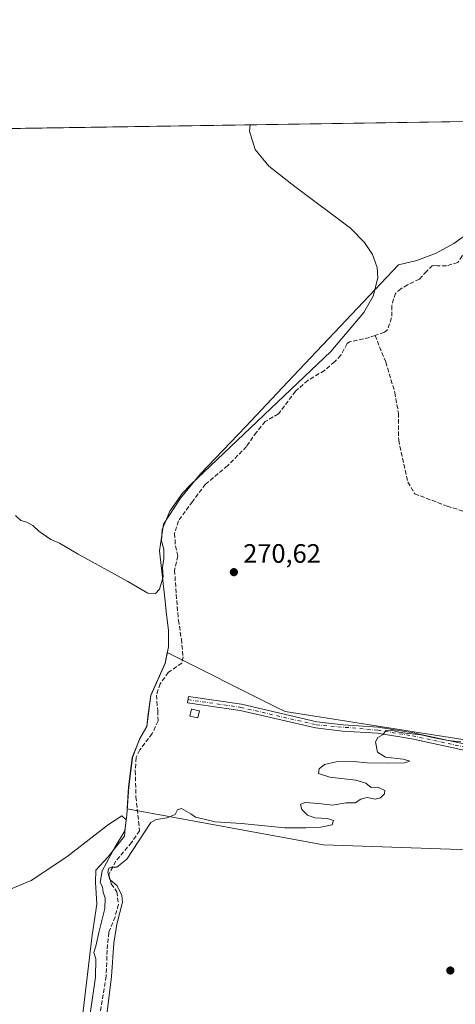
# Model space of a CAD drawing. Units: metres. Extents: x 604869 to 608355, y 4673709 to 4676063.
# Drawn here: x 605608 to 605771, y 4675693 to 4676063 of the extents above; entities that cross this region are included whole.
import ezdxf

# ---------------------------------------------------------------- set-up
doc = ezdxf.new("R2010")
doc.units = ezdxf.units.M
doc.header["$MEASUREMENT"] = 0
doc.linetypes.add('DGN Style 3', pattern=[2.307223458686699, 1.648016756204785, -0.6592067024819142])
doc.linetypes.add('DGN Style 4', pattern=[2.6384748266838614, 1.318413404963828, -0.6592067024819142, 0.001648016756204785, -0.6592067024819142])
for name, color, linetype, lineweight in [('Comarca CxS', 21, 'Continuous', 0), ('Comunidad Autónoma CxS', 142, 'Continuous', 0), ('Corriente artificial lineal', 4, 'DGN Style 3', 13), ('Cultivos herbáceos CxS', 92, 'Continuous', 0), ('Curva de nivel normal', 30, 'Continuous', 0), ('Edificación ligera Cxs', 1, 'Continuous', 0), ('Municipio', 91, 'Continuous', 13), ('Municipio CxS', 4, 'Continuous', 0), ('Núcleo urbano CxS', 7, 'Continuous', 0), ('Pastizal CxS', 92, 'Continuous', 0), ('Pista no pavimentada Cxs', 111, 'Continuous', 0), ('Pista no pavimentada eje', 91, 'DGN Style 4', 0), ('Provincia CxS', 1, 'Continuous', 0), ('Punto de cota en terreno', 7, 'Continuous', 0), ('Rótulo de punto de cota en terreno', 7, 'Continuous', 0)]:
    doc.layers.add(name, color=color, linetype=linetype, lineweight=lineweight)
doc.styles.add('Style-Arial', font='txt')

# ---------------------------------------------------------------- blocks, each defined once
blk = doc.blocks.new('*U8')
at = {"layer": 'Cultivos herbáceos CxS', "color": 92, "linetype": 'Continuous', "lineweight": 0}
blk.add_polyline3d([(606225.3091000002, 4674566.8961, 268.4119000000064), (605449.9101999998, 4675834.353900001, 270.0157000000036), (605337.1142999995, 4676017.933900001, 270.3374999999942), (605343.8903999999, 4676018.036499999, 270.147100000002), (605346.5351999998, 4676013.288799999, 270.2133999999933), (605376.0000999998, 4675986.5854, 269.9599000000017), (605410.6583000004, 4676019.0474, 269.8472000000039), (606366.6352000004, 4676033.521400001, 271.2562999999937)], dxfattribs=at)
blk.add_polyline3d([(606136.6961000003, 4675726.900800001, 269.6858999999968), (606089.1564999997, 4675733.8939, 269.3070000000007), (606049.2686000001, 4675749.1788, 269.553899999999), (605935.4831999998, 4675771.266200001, 269.630799999999), (605845.8307999996, 4675780.895099999, 270.0362000000023), (605707.5054000001, 4675802.628699999, 270.6416000000027), (605703.8633000003, 4675804.449899999, 270.6613999999972), (605663.0765000005, 4675824.845600001, 270.725900000005), (605662.3163000002, 4675820.855699999, 270.7274999999936), (605656.8863000004, 4675808.8248, 270.7305000000051), (605655.8661000002, 4675800.816299999, 270.9507000000012), (605655.3964000001, 4675797.0953, 271.0494000000036), (605652.7858999996, 4675792.4858, 271.0007999999943), (605652.0659999996, 4675790.685500001, 270.9459999999963), (605649.9556999998, 4675785.445699999, 270.9119000000064), (605648.5857999995, 4675774.355799999, 270.8885000000009), (605647.9957999998, 4675766.0452, 270.7739000000001), (605721.9329000004, 4675752.530099999, 269.5503999999929), (605820.9703000003, 4675749.1821, 269.1842999999935), (605954.2147000004, 4675738.988700001, 269.4241000000038), (606050.9771999996, 4675708.8882, 268.6328999999969), (606055.2087000003, 4675707.571599999, 268.5917000000045), (606130.0763999998, 4675698.248000001, 268.7822000000015)], close=True, dxfattribs=at)
blk = doc.blocks.new('5PATER')
at = {"layer": 'Punto de cota en terreno', "linetype": 'Continuous', "lineweight": 0}
h = blk.add_hatch(color=51, dxfattribs=at)
edge = h.paths.add_edge_path()
edge.add_ellipse((0, 0), major_axis=(-0.1095731443231308, -0.1110710700762829), ratio=0.9994222409660322, start_angle=0, end_angle=360)

msp = doc.modelspace()

# ---------------------------------------------------------------- linework, layer by layer
at = {"layer": 'Comarca CxS', "color": 21, "linetype": 'Continuous', "lineweight": 0, "flags": 128}
msp.add_lwpolyline([(604895.4987868734, 4674203.39818099), (604868.5800007777, 4676010.839983239), (605807.3271716759, 4676025.053166458), (608307.0200008038, 4676062.899983237)], dxfattribs=at)
at = {"layer": 'Comunidad Autónoma CxS', "color": 142, "linetype": 'Continuous', "lineweight": 0, "flags": 128}
msp.add_lwpolyline([(604895.4987868734, 4674203.39818099), (604868.5800007777, 4676010.839983239), (605807.3271716759, 4676025.053166458), (608307.0200008038, 4676062.899983237)], dxfattribs=at)
at = {"layer": 'Corriente artificial lineal', "color": 4, "linetype": 'DGN Style 3', "lineweight": 13}
for points in [[(605792.5528999995, 4675992.169299999, 270.6331999999966), (605790.8715000004, 4675988.264699999, 270.9244000000036), (605788.4267999995, 4675983.134, 271.4186999999947), (605784.6168000001, 4675982.340299999, 270.9560000000056), (605779.3779999996, 4675980.117699999, 270.5185000000056), (605777.1555000005, 4675977.895199999, 270.5130999999965), (605773.9804999996, 4675974.085200001, 270.8310000000056), (605772.3930000003, 4675971.5452, 271.0420000000013), (605768.1067000004, 4675970.2752, 271.100900000005), (605764.773, 4675970.2752, 270.8984000000055), (605762.8679999998, 4675970.434, 270.7363999999943), (605760.6454999996, 4675968.2115, 270.748900000006), (605757.9467000002, 4675965.354, 270.7259999999951), (605753.5016999999, 4675963.1315, 270.7534000000014), (605750.9617, 4675961.7027, 270.7532999999967), (605748.8979000002, 4675959.956499999, 270.800900000002), (605748.2629000006, 4675957.892700001, 271.0415000000066), (605747.6278999997, 4675955.352700001, 271.0227000000014), (605747.5000999998, 4675950.720100001, 271.1104999999953), (605745.7600999996, 4675945.9801, 271.0654000000068), (605744.7600999996, 4675945.3101, 271.0121999999974), (605741.2788000006, 4675944.1435, 270.8441000000021)], [(605741.2788000006, 4675944.1435, 270.8441000000021), (605739.1201, 4675943.420100001, 270.6989999999932), (605731.6401000004, 4675941.6801, 270.2716999999975), (605730.8400999998, 4675941.0801, 270.3065000000061), (605728.3601000002, 4675936.6601, 270.5595999999932), (605726.0100999996, 4675934.2401, 270.5869999999995), (605722.2500999998, 4675930.940099999, 270.4784000000073), (605715.9600999998, 4675927.210100001, 270.4275000000052), (605711.3300999999, 4675923.170100001, 270.3537999999971), (605704.9200999998, 4675914.620100001, 270.5608999999968), (605699.9501, 4675911.7401, 270.2857999999979), (605696.6601, 4675907.710100001, 270.2415000000037), (605692.8800999997, 4675902.350099999, 270.2817000000068), (605685.7901, 4675895.120100001, 270.3833000000013), (605677.5201000003, 4675888.220100001, 270.357600000003), (605672.5900999998, 4675881.670100001, 270.6190999999963), (605667.3003000002, 4675874.390000001, 270.6070999999938), (605665.8715000004, 4675869.627499999, 270.6016999999993), (605666.1890000004, 4675865.023800001, 270.8573000000033), (605667.1414999999, 4675861.2138, 271.151199999993), (605665.8715000004, 4675855.816199999, 270.7851999999984), (605666.5065000001, 4675846.7675, 270.9321000000054), (605667.3003000002, 4675837.083699999, 271.1802000000025), (605668.4115000004, 4675829.939900001, 270.8782999999967), (605669.0465000002, 4675823.272399999, 270.8509999999951), (605668.5702999998, 4675820.891200001, 270.9033999999957), (605663.4902999997, 4675817.398700001, 270.803899999999), (605660.4740000004, 4675813.112400001, 270.7483999999968), (605659.0453000005, 4675808.826199999, 270.7731000000058), (605659.5214999998, 4675802.952400001, 270.9951000000001), (605659.6803000001, 4675799.1424, 271.0722999999998), (605657.4578, 4675794.379899999, 271.0865000000049), (605652.7701000003, 4675788.270099999, 270.9002000000037), (605651.4401000004, 4675785.360099999, 270.9079000000056), (605651.0701000001, 4675780.380100001, 270.9741999999969), (605651.3300999999, 4675770.5601, 270.9710000000051), (605652.6952000001, 4675757.8673, 270.7793999999994), (605649.6789999995, 4675753.422300001, 270.2624999999971), (605643.8052000003, 4675746.4373, 269.9361000000063), (605641.1064999999, 4675741.3573, 269.8877000000066), (605642.0590000004, 4675737.864800001, 270.1168000000035), (605644.1227000002, 4675734.8485, 270.0219999999972), (605644.7577000001, 4675730.085999999, 269.9750000000058), (605643.4877000004, 4675725.482200001, 270.0289000000048), (605641.1064999999, 4675719.6085, 269.9636000000028), (605640.4715, 4675712.941000001, 270.0782000000036), (605640.1540000001, 4675703.098400001, 270.1585999999952), (605637.6140000002, 4675687.382200001, 270.7272999999986)], [(605741.2788000006, 4675944.1435, 270.8441000000021), (605745.2701000003, 4675934.170100001, 270.7369000000036), (605748.7200999996, 4675922.700099999, 270.7114000000001), (605750.0500999996, 4675914.920100001, 270.6477000000014), (605750.1501000002, 4675904.7601, 270.7357000000048), (605753.6300999997, 4675888.970100001, 270.6232000000018), (605756.1801000005, 4675884.5801, 270.6260000000038), (605768.3701, 4675879.950099999, 270.6750000000029), (605787.4200999998, 4675873.870100001, 270.7100999999966), (605797.4501, 4675870.1601, 270.6157999999996), (605807.8000999996, 4675865.840100001, 270.4388999999938), (605816.6801000005, 4675861.2301, 270.383600000001), (605822.4200999998, 4675858.9101, 270.413400000005), (605823.5053000003, 4675857.837900001, 270.4496000000072)]]:
    msp.add_polyline3d(points, dxfattribs=at)
at = {"layer": 'Cultivos herbáceos CxS', "color": 92, "linetype": 'Continuous', "lineweight": 0, "extrusion": (-0.003466657525024936, -5.248854303596513e-05, 0.999993989747217), "elevation": -2074.97953812241, "flags": 128}
msp.add_lwpolyline([(605597.1066620536, 4676021.808628676), (605807.0879243828, 4676024.98792868)], dxfattribs=at)
at = {"layer": 'Cultivos herbáceos CxS', "color": 92, "linetype": 'Continuous', "lineweight": 0, "extrusion": (0.1799353534735929, 0.1088428655920713, 0.977638225101719), "elevation": 618137.031384417, "flags": 128}
msp.add_lwpolyline([(3687670.066473286, -2872381.051543849), (3687454.608002454, -2872382.581783603), (3685968.796056744, -2872390.208255066)], dxfattribs=at)
at = {"layer": 'Cultivos herbáceos CxS', "color": 92, "linetype": 'Continuous', "lineweight": 0}
msp.add_polyline3d([(606130.0763999998, 4675698.248000001, 268.7822000000015), (606136.6961000003, 4675726.900800001, 269.6858999999968), (606089.1564999997, 4675733.8939, 269.3070000000007), (606049.2686000001, 4675749.1788, 269.553899999999), (605935.4831999998, 4675771.266200001, 269.630799999999), (605845.8307999996, 4675780.895099999, 270.0362000000023), (605707.5054000001, 4675802.628699999, 270.6416000000027), (605703.8633000003, 4675804.449899999, 270.6613999999972), (605663.0765000005, 4675824.845600001, 270.725900000005), (605662.3163000002, 4675820.855699999, 270.7274999999936), (605656.8863000004, 4675808.8248, 270.7305000000051), (605655.8661000002, 4675800.816299999, 270.9507000000012), (605655.3964000001, 4675797.0953, 271.0494000000036), (605652.7858999996, 4675792.4858, 271.0007999999943), (605652.0659999996, 4675790.685500001, 270.9459999999963), (605649.9556999998, 4675785.445699999, 270.9119000000064), (605648.5857999995, 4675774.355799999, 270.8885000000009), (605647.9957999998, 4675766.0452, 270.7739000000001), (605721.9329000004, 4675752.530099999, 269.5503999999929), (605820.9703000003, 4675749.1821, 269.1842999999935), (605954.2147000004, 4675738.988700001, 269.4241000000038), (606050.9771999996, 4675708.8882, 268.6328999999969), (606055.2087000003, 4675707.571599999, 268.5917000000045), (606130.0763999998, 4675698.248000001, 268.7822000000015)], dxfattribs=at)
at = {"layer": 'Curva de nivel normal', "color": 30, "linetype": 'Continuous', "lineweight": 0, "elevation": 270, "flags": 128}
for points in [[(605694.2626999998, 4676023.341499999), (605694.0099999999, 4676020.970100001), (605696.2100000001, 4676014.040100001), (605701.3300000001, 4676007.8101), (605711.0899999999, 4676000.170100001), (605732.0099999999, 4675984.540100001), (605737.2400000002, 4675979.0801), (605740.2999999998, 4675974.520099999), (605742.04, 4675969.7501), (605742.3399999999, 4675965.7501), (605740.6200000001, 4675958.950099999), (605737.0999999996, 4675952.710100001), (605724.6299999999, 4675938.0701), (605671.8700000001, 4675887.920100001), (605668.8399999999, 4675884.870100001), (605664.0499999998, 4675878.0101), (605661.1399999997, 4675871.140100001), (605660.9900000002, 4675866.9101), (605661.8399999999, 4675863.710100001), (605661.8499999996, 4675860.0601), (605661.2999999998, 4675856.870100001), (605661.54, 4675853.390100001), (605660.2199999997, 4675848.7301), (605658.6399999997, 4675847.020099999), (605655.7999999998, 4675847.2301), (605648.29, 4675851.5701), (605629.6600000003, 4675861.890100001), (605622.5999999996, 4675865.9901), (605619.3799999999, 4675867.3301), (605614.7699999996, 4675870.460100001), (605612.5499999998, 4675872.640100001), (605610.25, 4675873.9001), (605608.0899999999, 4675874.5701), (605606.0800000001, 4675876.4001)], [(605640.4000000004, 4675688.6801), (605642.1600000003, 4675703.0701), (605643.0099999999, 4675715.5601), (605644.1799999997, 4675722.6501), (605646.29, 4675730.940099999), (605646.0300000003, 4675733.470100001), (605644.2100000001, 4675737.140100001), (605641.5099999999, 4675739.440099999), (605640.7300000006, 4675742.130100001), (605641.1799999997, 4675743.7301), (605642.1699999999, 4675744.1501), (605644.1399999997, 4675744.090100001), (605647.9699999997, 4675747.100099999), (605656.9100000003, 4675761.0001), (605658.8799999999, 4675762.120100001), (605663.04, 4675762.640100001), (605666.04, 4675763.960100001), (605667.0199999996, 4675765.6801), (605668.4600000001, 4675766.2601), (605671.9800000006, 4675764.2401), (605673.7000000002, 4675762.9901), (605677.4699999997, 4675762.030099999), (605681.1500000004, 4675761.200099999), (605691.0300000003, 4675760.5601), (605707.3499999996, 4675758.920100001), (605715.29, 4675758.960100001), (605720.8799999999, 4675759.140100001), (605725.1600000003, 4675760.090100001), (605725.6900000004, 4675761.7301), (605723.3200000003, 4675762.4801), (605718.6399999997, 4675762.7301), (605715.8600000005, 4675763.6801), (605713.7000000002, 4675765.8201), (605713.2400000002, 4675767.6801), (605714.8799999999, 4675768.4001), (605720.0899999999, 4675768.130100001), (605725.25, 4675767.5101), (605730.4199999999, 4675768.350099999), (605733.7400000002, 4675768.340100001), (605735.9600000001, 4675769.6801), (605738.2400000002, 4675770.3201), (605741.2599999999, 4675769.770099999), (605743.2699999996, 4675770.170100001), (605744.8399999999, 4675771.7501), (605744.9199999999, 4675772.9801), (605742.2999999998, 4675774.2301), (605739.8499999996, 4675774.130100001), (605737.8600000005, 4675775.690099999), (605734.04, 4675776.9101), (605724.2300000006, 4675777.9801), (605720.0300000003, 4675779.4101), (605720.2100000001, 4675781.110099999), (605722.2999999998, 4675782.7601), (605726.6399999997, 4675783.800100001), (605733.2000000002, 4675783.940099999), (605738.2400000002, 4675783.4101), (605745.7699999996, 4675783.200099999), (605752.4000000004, 4675783.360099999), (605754.3899999997, 4675783.960100001), (605751.8099999996, 4675784.800100001), (605745.1399999997, 4675785.4801), (605742.1799999997, 4675787.380100001), (605741.4600000001, 4675791.220100001), (605742.3099999996, 4675792.9301), (605744.3300000001, 4675794.0801), (605745.3700000001, 4675795.5701), (605747.6100000005, 4675795.720100001), (605750.5800000001, 4675794.850099999), (605758.5999999996, 4675793.870100001), (605763.4900000002, 4675792.7501), (605768.8099999996, 4675791.720100001), (605773.5499999998, 4675791.2401)], [(605560.5300000003, 4675717.720100001), (605611.9699999997, 4675739.110099999), (605625.2999999998, 4675748.040100001), (605640.9699999997, 4675760.2301), (605645.9699999997, 4675763.420100001), (605647.6100000005, 4675761.960100001), (605647.2100000001, 4675757.8201), (605643.54, 4675751.780099999), (605638.6600000003, 4675742.780099999), (605637.9299999997, 4675738.340100001), (605638.7699999996, 4675736.7401), (605639.0599999996, 4675734.780099999), (605639.8200000003, 4675732.540100001), (605639.6500000004, 4675728.550100001), (605637.5, 4675720.0101), (605636.2300000006, 4675714.440099999), (605635.5, 4675711.9901), (605636.2800000003, 4675709.700099999), (605636.1699999999, 4675702.780099999), (605634.0599999996, 4675688.9901)]]:
    msp.add_lwpolyline(points, dxfattribs=at)
at = {"layer": 'Edificación ligera Cxs', "color": 1, "linetype": 'Continuous', "lineweight": 0}
msp.add_polyline3d([(605675.2301000003, 4675802.9801, 271.1723000000056), (605674.6001000004, 4675800.3201, 271.1236000000063), (605671.5800999999, 4675800.960100001, 271.2415000000037), (605672.2301000003, 4675803.620100001, 271.3058000000019), (605675.2301000003, 4675802.9801, 271.1723000000056)], dxfattribs=at)
msp.add_3dface([(605675.2301000003, 4675802.9801, 271.3058000000019), (605674.6001000004, 4675800.3201, 271.3058000000019), (605671.5800999999, 4675800.960100001, 271.3058000000019), (605672.2301000003, 4675803.620100001, 271.3058000000019)], dxfattribs=at)
at = {"layer": 'Municipio', "color": 91, "linetype": 'Continuous', "lineweight": 13, "flags": 128}
msp.add_lwpolyline([(605777.4370000008, 4675983.338000001), (605770.8830000021, 4675978.665000001), (605764.3130000008, 4675975.136999999), (605756.9690000009, 4675972.362000002), (605750.1180000012, 4675970.738), (605710.4800000023, 4675928.829), (605704.4320000014, 4675922.394000002), (605692.5450000011, 4675909.747000001), (605675.6090000003, 4675892.078000001), (605668.0980000013, 4675882.939), (605661.7430000005, 4675873.181000001), (605660.230000001, 4675863.108999999), (605662.2780000009, 4675844.182999999), (605662.7290000012, 4675840.358999998), (605663.5800000015, 4675833.134), (605663.5380000015, 4675827.027000002), (605662.3530000007, 4675820.777), (605656.9200000007, 4675808.742000001), (605655.4299999998, 4675797.017000002), (605652.8220000011, 4675792.4), (605652.0990000007, 4675790.601), (605649.9930000004, 4675785.363000001), (605648.6220000013, 4675774.276000002), (605647.8770000008, 4675763.834), (605647.3030000012, 4675758.744000004), (605646.9720000017, 4675755.806000001), (605640.7160000005, 4675747.957000002), (605636.2030000014, 4675743.059000002), (605636.1400000004, 4675738.477999999), (605636.6380000011, 4675730.216999999), (605634.8920000006, 4675718.616000002), (605634.1310000018, 4675712.300000003), (605630.5600000012, 4675682.680000001)], dxfattribs=at)
msp.add_lwpolyline([(605777.4370000008, 4675983.338000001), (605770.8830000021, 4675978.665000001), (605764.3130000008, 4675975.136999999), (605756.9690000009, 4675972.362000002), (605750.1180000012, 4675970.738), (605710.4800000023, 4675928.829), (605704.4320000014, 4675922.394000002), (605692.5450000011, 4675909.747000001), (605675.6090000003, 4675892.078000001), (605668.0980000013, 4675882.939), (605661.7430000005, 4675873.181000001), (605660.230000001, 4675863.108999999), (605662.2780000009, 4675844.182999999), (605662.7290000012, 4675840.358999998), (605663.5800000015, 4675833.134), (605663.5380000015, 4675827.027000002), (605662.3530000007, 4675820.777), (605656.9200000007, 4675808.742000001), (605655.4299999998, 4675797.017000002), (605652.8220000011, 4675792.4), (605652.0990000007, 4675790.601), (605649.9930000004, 4675785.363000001), (605648.6220000013, 4675774.276000002), (605647.8770000008, 4675763.834), (605647.3030000012, 4675758.744000004), (605646.9720000017, 4675755.806000001), (605640.7160000005, 4675747.957000002), (605636.2030000014, 4675743.059000002), (605636.1400000004, 4675738.477999999), (605636.6380000011, 4675730.216999999), (605634.8920000006, 4675718.616000002), (605634.1310000018, 4675712.300000003), (605630.5600000012, 4675682.680000001)], dxfattribs=at)
at = {"layer": 'Municipio CxS', "color": 4, "linetype": 'Continuous', "lineweight": 0, "flags": 128}
for points in [[(604868.5800007777, 4676010.839983239), (605807.3271716759, 4676025.053166458)], [(605630.5600000008, 4675682.679999999), (605634.1309999991, 4675712.300000002), (605634.892, 4675718.616000001), (605636.6380000005, 4675730.217), (605636.1399999997, 4675738.478), (605636.2030000008, 4675743.059000001), (605640.7159999999, 4675747.957000001), (605646.9720000012, 4675755.806), (605647.3030000007, 4675758.744000002), (605647.8770000002, 4675763.834000001), (605648.6220000007, 4675774.276000001), (605649.9929999998, 4675785.363), (605652.099, 4675790.601), (605652.8220000007, 4675792.399999999), (605655.4299999992, 4675797.017000001), (605656.9200000003, 4675808.742000001), (605662.3530000001, 4675820.777000001), (605663.5379999987, 4675827.027000001), (605663.5800000011, 4675833.133999999), (605662.7290000005, 4675840.358999998), (605662.2780000003, 4675844.183), (605660.2300000006, 4675863.108999998), (605661.743, 4675873.181), (605668.0980000007, 4675882.938999999), (605675.6089999997, 4675892.078000001), (605692.5450000005, 4675909.747000001), (605704.432000001, 4675922.394), (605710.4799999995, 4675928.829), (605750.1180000008, 4675970.738), (605756.9690000003, 4675972.362000001), (605764.3130000002, 4675975.137), (605770.8829999994, 4675978.665), (605777.4370000003, 4675983.338000001)], [(605777.4370000003, 4675983.338000001), (605770.8829999994, 4675978.665), (605764.3130000002, 4675975.137), (605756.9690000003, 4675972.362000001), (605750.1180000008, 4675970.738), (605710.4799999995, 4675928.829), (605704.432000001, 4675922.394), (605692.5450000005, 4675909.747000001), (605675.6089999997, 4675892.078000001), (605668.0980000007, 4675882.938999999), (605661.743, 4675873.181), (605660.2300000006, 4675863.108999998), (605662.2780000003, 4675844.183), (605662.7290000005, 4675840.358999998), (605663.5800000011, 4675833.133999999), (605663.5379999987, 4675827.027000001), (605662.3530000001, 4675820.777000001), (605656.9200000003, 4675808.742000001), (605655.4299999992, 4675797.017000001), (605652.8220000007, 4675792.399999999), (605652.099, 4675790.601), (605649.9929999998, 4675785.363), (605648.6220000007, 4675774.276000001), (605647.8770000002, 4675763.834000001), (605647.3030000007, 4675758.744000002), (605646.9720000012, 4675755.806), (605640.7159999999, 4675747.957000001), (605636.2030000008, 4675743.059000001), (605636.1399999997, 4675738.478), (605636.6380000005, 4675730.217), (605634.892, 4675718.616000001), (605634.1309999991, 4675712.300000002), (605630.5600000008, 4675682.679999999)]]:
    msp.add_lwpolyline(points, dxfattribs=at)
at = {"layer": 'Núcleo urbano CxS', "color": 7, "linetype": 'Continuous', "lineweight": 0, "extrusion": (0.1799353534735929, 0.1088428655920713, 0.977638225101719), "elevation": 618137.031384417, "flags": 128}
msp.add_lwpolyline([(3687670.066473286, -2872381.051543849), (3687454.608002454, -2872382.581783603), (3685968.796056744, -2872390.208255066)], dxfattribs=at)
at = {"layer": 'Pastizal CxS', "color": 92, "linetype": 'Continuous', "lineweight": 0}
msp.add_polyline3d([(606136.6961000003, 4675726.900800001, 269.6858999999968), (606130.0763999998, 4675698.248000001, 268.7822000000015), (606055.2087000003, 4675707.571599999, 268.5917000000045), (606050.9771999996, 4675708.8882, 268.6328999999969), (605954.2147000004, 4675738.988700001, 269.4241000000038), (605820.9703000003, 4675749.1821, 269.1842999999935), (605721.9329000004, 4675752.530099999, 269.5503999999929), (605647.9957999998, 4675766.0452, 270.7739000000001), (605648.5857999995, 4675774.355799999, 270.8885000000009), (605649.9556999998, 4675785.445699999, 270.9119000000064), (605652.0659999996, 4675790.685500001, 270.9459999999963), (605652.7858999996, 4675792.4858, 271.0007999999943), (605655.3964000001, 4675797.0953, 271.0494000000036), (605655.8661000002, 4675800.816299999, 270.9507000000012), (605656.8863000004, 4675808.8248, 270.7305000000051), (605662.3163000002, 4675820.855699999, 270.7274999999936), (605663.0765000005, 4675824.845600001, 270.725900000005), (605703.8633000003, 4675804.449899999, 270.6613999999972), (605707.5054000001, 4675802.628699999, 270.6416000000027), (605845.8307999996, 4675780.895099999, 270.0362000000023), (605935.4831999998, 4675771.266200001, 269.630799999999), (606049.2686000001, 4675749.1788, 269.553899999999), (606089.1564999997, 4675733.8939, 269.3070000000007)], close=True, dxfattribs=at)
msp.add_polyline3d([(606130.0763999998, 4675698.248000001, 268.7822000000015), (606136.6961000003, 4675726.900800001, 269.6858999999968), (606089.1564999997, 4675733.8939, 269.3070000000007), (606049.2686000001, 4675749.1788, 269.553899999999), (605935.4831999998, 4675771.266200001, 269.630799999999), (605845.8307999996, 4675780.895099999, 270.0362000000023), (605707.5054000001, 4675802.628699999, 270.6416000000027), (605703.8633000003, 4675804.449899999, 270.6613999999972), (605663.0765000005, 4675824.845600001, 270.725900000005), (605662.3163000002, 4675820.855699999, 270.7274999999936), (605656.8863000004, 4675808.8248, 270.7305000000051), (605655.8661000002, 4675800.816299999, 270.9507000000012), (605655.3964000001, 4675797.0953, 271.0494000000036), (605652.7858999996, 4675792.4858, 271.0007999999943), (605652.0659999996, 4675790.685500001, 270.9459999999963), (605649.9556999998, 4675785.445699999, 270.9119000000064), (605648.5857999995, 4675774.355799999, 270.8885000000009), (605647.9957999998, 4675766.0452, 270.7739000000001), (605721.9329000004, 4675752.530099999, 269.5503999999929), (605820.9703000003, 4675749.1821, 269.1842999999935), (605954.2147000004, 4675738.988700001, 269.4241000000038), (606050.9771999996, 4675708.8882, 268.6328999999969), (606055.2087000003, 4675707.571599999, 268.5917000000045), (606130.0763999998, 4675698.248000001, 268.7822000000015)], dxfattribs=at)
at = {"layer": 'Pista no pavimentada Cxs', "color": 111, "linetype": 'Continuous', "lineweight": 0}
for points in [[(605789.0701000001, 4675785.0001, 269.8812999999937), (605755.1201, 4675792.370100001, 270.0014999999985), (605742.1701999997, 4675794.4801, 270.147100000002), (605729.0701000001, 4675795.350099999, 270.3150000000023), (605718.9301000005, 4675796.4901, 270.4962999999989), (605690.5900999998, 4675803.0801, 270.6068999999989), (605670.7101999996, 4675805.970100001, 270.9575999999943), (605671.0601000005, 4675808.3301, 270.8457000000053), (605691.0301000001, 4675805.420100001, 270.743100000007), (605719.3400999998, 4675798.840100001, 270.5978999999934), (605729.2801000001, 4675797.7301, 270.3473999999987), (605742.4401000004, 4675796.850099999, 270.2428999999975), (605755.5602000002, 4675794.710100001, 270.148000000001), (605789.6700999998, 4675787.3101, 270.0151999999944)], [(605791.2055000003, 4675784.3508, 269.8497000000062), (605789.0701000001, 4675785.0001, 269.8812999999937), (605755.1201, 4675792.370100001, 270.0014999999985), (605742.1701999997, 4675794.4801, 270.147100000002), (605729.0701000001, 4675795.350099999, 270.3150000000023), (605718.9301000005, 4675796.4901, 270.4962999999989), (605690.5900999998, 4675803.0801, 270.6068999999989), (605670.7101999996, 4675805.970100001, 270.9575999999943), (605671.0601000005, 4675808.3301, 270.8457000000053), (605691.0301000001, 4675805.420100001, 270.743100000007), (605719.3400999998, 4675798.840100001, 270.5978999999934), (605729.2801000001, 4675797.7301, 270.3473999999987), (605742.4401000004, 4675796.850099999, 270.2428999999975), (605755.5602000002, 4675794.710100001, 270.148000000001), (605789.6700999998, 4675787.3101, 270.0151999999944), (605801.2901, 4675783.780900001, 269.7704999999987)]]:
    msp.add_polyline3d(points, dxfattribs=at)
at = {"layer": 'Pista no pavimentada eje', "color": 91, "linetype": 'DGN Style 4', "lineweight": 0}
msp.add_polyline3d([(605670.8850999996, 4675807.1501, 270.8580999999977), (605690.8101000005, 4675804.2501, 270.6760999999969), (605719.1350999996, 4675797.665100001, 270.5270000000019), (605742.3051000005, 4675795.665100001, 270.194399999993), (605755.3400999998, 4675793.540100001, 270.0721000000049), (605789.3701, 4675786.155099999, 269.9471000000049), (605793.5358999996, 4675784.8891, 269.8907000000036)], dxfattribs=at)
at = {"layer": 'Provincia CxS', "color": 1, "linetype": 'Continuous', "lineweight": 0, "flags": 128}
msp.add_lwpolyline([(604895.4987868734, 4674203.39818099), (604868.5800007777, 4676010.839983239), (605807.3271716759, 4676025.053166458), (608307.0200008038, 4676062.899983237)], dxfattribs=at)

# ---------------------------------------------------------------- block references
at = {"layer": 'Cultivos herbáceos CxS', "color": 92, "linetype": 'Continuous', "lineweight": 0}
msp.add_blockref('*U8', (0, 0), dxfattribs=at)
at = {"layer": 'Punto de cota en terreno', "color": 7, "linetype": 'Continuous', "lineweight": 0, "xscale": 10, "yscale": 10, "zscale": 10}
for p in [(605688.1699999999, 4675855.100000001, 270.6199999999953), (605769.5800000001, 4675705.27, 268.9199999999983)]:
    msp.add_blockref('5PATER', p, dxfattribs=at)

# ---------------------------------------------------------------- texts
at = {"layer": 'Rótulo de punto de cota en terreno', "color": 7, "linetype": 'Continuous', "lineweight": 0, "style": 'Style-Arial'}
msp.add_text('270,62', height=7.000000000000002, dxfattribs=at).set_placement((605691.6978000002, 4675858.627800001))

doc.saveas('drawing.dxf')
